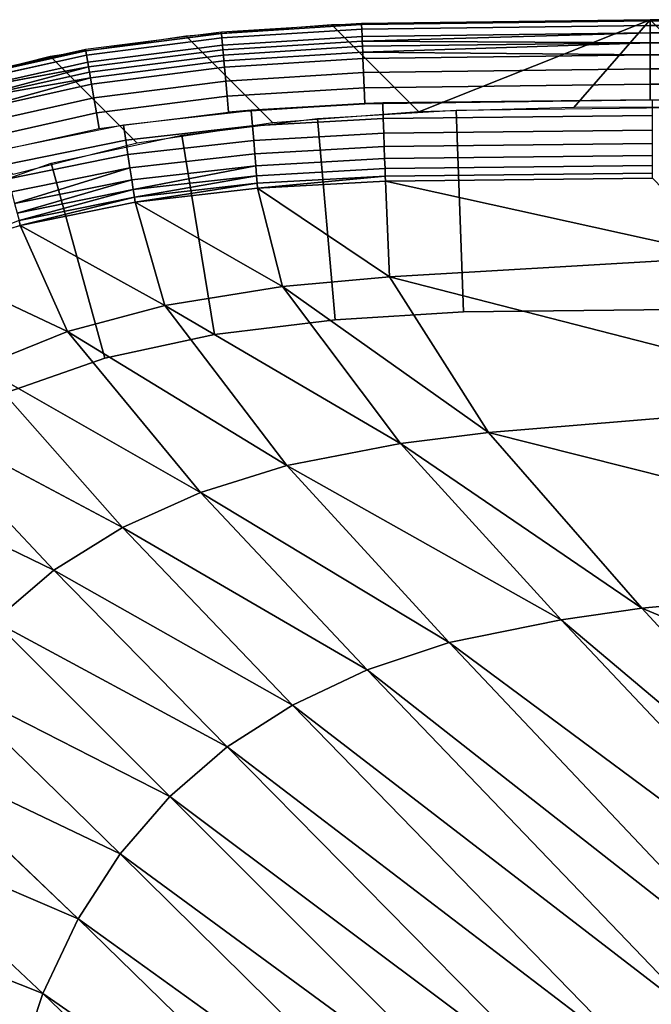
# Model space of a CAD drawing. Extents: x 0 to 0.6, y -0.34 to 0.
# Drawn here: x 0.016 to 0.031, y -0.025 to 0 of the extents above; entities that cross this region are included whole.
import ezdxf

# ---------------------------------------------------------------- set-up
doc = ezdxf.new("R2010")
doc.units = 0
doc.header["$MEASUREMENT"] = 0
for name, color, linetype in [('L1_BECKEN_LISQUARE_X_5922__Y_33', 7, 'Continuous'), ('L2_BECKEN_LISQUARE_X_6001__Y_34', 7, 'Continuous'), ('L3_BECKEN_LISQUARE_X_5957__Y_33', 7, 'Continuous'), ('L4_BECKEN_LISQUARE_X_6001__Y_34', 7, 'Continuous'), ('L5_BECKEN_LISQUARE_X_5857__Y_32', 7, 'Continuous')]:
    doc.layers.add(name, color=color, linetype=linetype)

msp = doc.modelspace()

# ---------------------------------------------------------------- linework, layer by layer
at = {"layer": 'L1_BECKEN_LISQUARE_X_5922__Y_33', "color": 8, "invisible_edges": 8}
for points in [[(0.021604, -0.004205, 0.108478), (0.024893, -0.006412, 0.087957), (0.024794, -0.004029, 0.108474), (0.021604, -0.004205, 0.108478)], [(0.024794, -0.004029, 0.108474), (0.033369, -0.00592, 0.087954), (0.031456, -0.003954, 0.108472), (0.024794, -0.004029, 0.108474)], [(0.024794, -0.004029, 0.108474), (0.024893, -0.006412, 0.087957), (0.033369, -0.00592, 0.087954), (0.024794, -0.004029, 0.108474)], [(0.018552, -0.004552, 0.108483), (0.022226, -0.006655, 0.08796), (0.021604, -0.004205, 0.108478), (0.018552, -0.004552, 0.108483)], [(0.021604, -0.004205, 0.108478), (0.022226, -0.006655, 0.08796), (0.024893, -0.006412, 0.087957), (0.021604, -0.004205, 0.108478)], [(0.015686, -0.005129, 0.108489), (0.019294, -0.007129, 0.087964), (0.018552, -0.004552, 0.108483), (0.015686, -0.005129, 0.108489)], [(0.018552, -0.004552, 0.108483), (0.019294, -0.007129, 0.087964), (0.022226, -0.006655, 0.08796), (0.018552, -0.004552, 0.108483)], [(0.013066, -0.005997, 0.108496), (0.016867, -0.007775, 0.087969), (0.015686, -0.005129, 0.108489), (0.013066, -0.005997, 0.108496)], [(0.015686, -0.005129, 0.108489), (0.016867, -0.007775, 0.087969), (0.019294, -0.007129, 0.087964), (0.015686, -0.005129, 0.108489)], [(0.013066, -0.005997, 0.108496), (0.014685, -0.008651, 0.087975), (0.016867, -0.007775, 0.087969), (0.013066, -0.005997, 0.108496)], [(0.024893, -0.006412, 0.087957), (0.036952, -0.009506, 0.028288), (0.033369, -0.00592, 0.087954), (0.024893, -0.006412, 0.087957)], [(0.022226, -0.006655, 0.08796), (0.02737, -0.010299, 0.02829), (0.024893, -0.006412, 0.087957), (0.022226, -0.006655, 0.08796)], [(0.024893, -0.006412, 0.087957), (0.02737, -0.010299, 0.02829), (0.036952, -0.009506, 0.028288), (0.024893, -0.006412, 0.087957)], [(0.019294, -0.007129, 0.087964), (0.02517, -0.010574, 0.028292), (0.022226, -0.006655, 0.08796), (0.019294, -0.007129, 0.087964)], [(0.022226, -0.006655, 0.08796), (0.02517, -0.010574, 0.028292), (0.02737, -0.010299, 0.02829), (0.022226, -0.006655, 0.08796)], [(0.016867, -0.007775, 0.087969), (0.022337, -0.011115, 0.028294), (0.019294, -0.007129, 0.087964), (0.016867, -0.007775, 0.087969)], [(0.019294, -0.007129, 0.087964), (0.022337, -0.011115, 0.028294), (0.02517, -0.010574, 0.028292), (0.019294, -0.007129, 0.087964)], [(0.014685, -0.008651, 0.087975), (0.020183, -0.01179, 0.028298), (0.016867, -0.007775, 0.087969), (0.014685, -0.008651, 0.087975)], [(0.016867, -0.007775, 0.087969), (0.020183, -0.01179, 0.028298), (0.022337, -0.011115, 0.028294), (0.016867, -0.007775, 0.087969)], [(0.012783, -0.009761, 0.087979), (0.018231, -0.012665, 0.028302), (0.014685, -0.008651, 0.087975), (0.012783, -0.009761, 0.087979)], [(0.014685, -0.008651, 0.087975), (0.018231, -0.012665, 0.028302), (0.020183, -0.01179, 0.028298), (0.014685, -0.008651, 0.087975)], [(0.02737, -0.010299, 0.02829), (0.041209, -0.013767, 0.018077), (0.036952, -0.009506, 0.028288), (0.02737, -0.010299, 0.02829)], [(0.01115, -0.011127, 0.087981), (0.016525, -0.013727, 0.028304), (0.012783, -0.009761, 0.087979), (0.01115, -0.011127, 0.087981)], [(0.012783, -0.009761, 0.087979), (0.016525, -0.013727, 0.028304), (0.018231, -0.012665, 0.028302), (0.012783, -0.009761, 0.087979)], [(0.02517, -0.010574, 0.028292), (0.031192, -0.014678, 0.018078), (0.02737, -0.010299, 0.02829), (0.02517, -0.010574, 0.028292)], [(0.02737, -0.010299, 0.02829), (0.031192, -0.014678, 0.018078), (0.041209, -0.013767, 0.018077), (0.02737, -0.010299, 0.02829)], [(0.022337, -0.011115, 0.028294), (0.029175, -0.014964, 0.018079), (0.02517, -0.010574, 0.028292), (0.022337, -0.011115, 0.028294)], [(0.02517, -0.010574, 0.028292), (0.029175, -0.014964, 0.018079), (0.031192, -0.014678, 0.018078), (0.02517, -0.010574, 0.028292)], [(0.01115, -0.011127, 0.087981), (0.015035, -0.014998, 0.028306), (0.016525, -0.013727, 0.028304), (0.01115, -0.011127, 0.087981)], [(0.020183, -0.01179, 0.028298), (0.026382, -0.015533, 0.018082), (0.022337, -0.011115, 0.028294), (0.020183, -0.01179, 0.028298)], [(0.022337, -0.011115, 0.028294), (0.026382, -0.015533, 0.018082), (0.029175, -0.014964, 0.018079), (0.022337, -0.011115, 0.028294)], [(0.018231, -0.012665, 0.028302), (0.024336, -0.016218, 0.018085), (0.020183, -0.01179, 0.028298), (0.018231, -0.012665, 0.028302)], [(0.020183, -0.01179, 0.028298), (0.024336, -0.016218, 0.018085), (0.026382, -0.015533, 0.018082), (0.020183, -0.01179, 0.028298)], [(0.016525, -0.013727, 0.028304), (0.022475, -0.017093, 0.018087), (0.018231, -0.012665, 0.028302), (0.016525, -0.013727, 0.028304)], [(0.018231, -0.012665, 0.028302), (0.022475, -0.017093, 0.018087), (0.024336, -0.016218, 0.018085), (0.018231, -0.012665, 0.028302)], [(0.015035, -0.014998, 0.028306), (0.020845, -0.018136, 0.01809), (0.016525, -0.013727, 0.028304), (0.015035, -0.014998, 0.028306)], [(0.016525, -0.013727, 0.028304), (0.020845, -0.018136, 0.01809), (0.022475, -0.017093, 0.018087), (0.016525, -0.013727, 0.028304)], [(0.031192, -0.014678, 0.018078), (0.049864, -0.022427, 0.00888), (0.041209, -0.013767, 0.018077), (0.031192, -0.014678, 0.018078)], [(0.029175, -0.014964, 0.018079), (0.039286, -0.023491, 0.008881), (0.031192, -0.014678, 0.018078), (0.029175, -0.014964, 0.018079)], [(0.031192, -0.014678, 0.018078), (0.039286, -0.023491, 0.008881), (0.049864, -0.022427, 0.00888), (0.031192, -0.014678, 0.018078)], [(0.026382, -0.015533, 0.018082), (0.037506, -0.023793, 0.008882), (0.029175, -0.014964, 0.018079), (0.026382, -0.015533, 0.018082)], [(0.029175, -0.014964, 0.018079), (0.037506, -0.023793, 0.008882), (0.039286, -0.023491, 0.008881), (0.029175, -0.014964, 0.018079)], [(0.013759, -0.016487, 0.028305), (0.019412, -0.01937, 0.018091), (0.015035, -0.014998, 0.028306), (0.013759, -0.016487, 0.028305)], [(0.015035, -0.014998, 0.028306), (0.019412, -0.01937, 0.018091), (0.020845, -0.018136, 0.01809), (0.015035, -0.014998, 0.028306)], [(0.024336, -0.016218, 0.018085), (0.034763, -0.024396, 0.008884), (0.026382, -0.015533, 0.018082), (0.024336, -0.016218, 0.018085)], [(0.026382, -0.015533, 0.018082), (0.034763, -0.024396, 0.008884), (0.037506, -0.023793, 0.008882), (0.026382, -0.015533, 0.018082)], [(0.022475, -0.017093, 0.018087), (0.032856, -0.025095, 0.008886), (0.024336, -0.016218, 0.018085), (0.022475, -0.017093, 0.018087)], [(0.024336, -0.016218, 0.018085), (0.032856, -0.025095, 0.008886), (0.034763, -0.024396, 0.008884), (0.024336, -0.016218, 0.018085)], [(0.012695, -0.018191, 0.028302), (0.018174, -0.020801, 0.01809), (0.013759, -0.016487, 0.028305), (0.012695, -0.018191, 0.028302)], [(0.013759, -0.016487, 0.028305), (0.018174, -0.020801, 0.01809), (0.019412, -0.01937, 0.018091), (0.013759, -0.016487, 0.028305)], [(0.020845, -0.018136, 0.01809), (0.031113, -0.025969, 0.008888), (0.022475, -0.017093, 0.018087), (0.020845, -0.018136, 0.01809)], [(0.022475, -0.017093, 0.018087), (0.031113, -0.025969, 0.008888), (0.032856, -0.025095, 0.008886), (0.022475, -0.017093, 0.018087)], [(0.019412, -0.01937, 0.018091), (0.029583, -0.026988, 0.008889), (0.020845, -0.018136, 0.01809), (0.019412, -0.01937, 0.018091)], [(0.020845, -0.018136, 0.01809), (0.029583, -0.026988, 0.008889), (0.031113, -0.025969, 0.008888), (0.020845, -0.018136, 0.01809)], [(0.011817, -0.02014, 0.028298), (0.017128, -0.022428, 0.018087), (0.012695, -0.018191, 0.028302), (0.011817, -0.02014, 0.028298)], [(0.012695, -0.018191, 0.028302), (0.017128, -0.022428, 0.018087), (0.018174, -0.020801, 0.01809), (0.012695, -0.018191, 0.028302)], [(0.018174, -0.020801, 0.01809), (0.028223, -0.028174, 0.00889), (0.019412, -0.01937, 0.018091), (0.018174, -0.020801, 0.01809)], [(0.019412, -0.01937, 0.018091), (0.028223, -0.028174, 0.00889), (0.029583, -0.026988, 0.008889), (0.019412, -0.01937, 0.018091)], [(0.011139, -0.022291, 0.028294), (0.01625, -0.024285, 0.018085), (0.011817, -0.02014, 0.028298), (0.011139, -0.022291, 0.028294)], [(0.011817, -0.02014, 0.028298), (0.01625, -0.024285, 0.018085), (0.017128, -0.022428, 0.018087), (0.011817, -0.02014, 0.028298)], [(0.017128, -0.022428, 0.018087), (0.027033, -0.02953, 0.008889), (0.018174, -0.020801, 0.01809), (0.017128, -0.022428, 0.018087)], [(0.018174, -0.020801, 0.01809), (0.027033, -0.02953, 0.008889), (0.028223, -0.028174, 0.00889), (0.018174, -0.020801, 0.01809)], [(0.011139, -0.022291, 0.028294), (0.015561, -0.026328, 0.018082), (0.01625, -0.024285, 0.018085), (0.011139, -0.022291, 0.028294)], [(0.01625, -0.024285, 0.018085), (0.026011, -0.031057, 0.008888), (0.017128, -0.022428, 0.018087), (0.01625, -0.024285, 0.018085)], [(0.017128, -0.022428, 0.018087), (0.026011, -0.031057, 0.008888), (0.027033, -0.02953, 0.008889), (0.017128, -0.022428, 0.018087)], [(0.015561, -0.026328, 0.018082), (0.025132, -0.032797, 0.008886), (0.01625, -0.024285, 0.018085), (0.015561, -0.026328, 0.018082)], [(0.01625, -0.024285, 0.018085), (0.025132, -0.032797, 0.008886), (0.026011, -0.031057, 0.008888), (0.01625, -0.024285, 0.018085)]]:
    msp.add_3dface(points, dxfattribs=at)
at = {"layer": 'L2_BECKEN_LISQUARE_X_6001__Y_34', "color": 8}
for points, invisible_edges in [([(0.0314, 0, 0.107966), (0.025626, -0.002297, 0.002), (0.023453, -0.000124, 0.107964), (0.0314, 0, 0.107966)], 8), ([(0.0314, 0, 0.107966), (0.029498, -0.002189, 0.002), (0.025626, -0.002297, 0.002), (0.0314, 0, 0.107966)], 8), ([(0.033573, -0.002172, 0.002), (0.029498, -0.002189, 0.002), (0.0314, 0, 0.107966), (0.033573, -0.002172, 0.002)], 8), ([(0.033573, -0.002172, 0.002), (0.0314, 0, 0.107966), (0.568693, 0, 0.107966), (0.033573, -0.002172, 0.002)], 12), ([(0.021984, -0.002573, 0.002), (0.019812, -0.0004, 0.107962), (0.023453, -0.000124, 0.107964), (0.021984, -0.002573, 0.002)], 12), ([(0.023453, -0.000124, 0.107964), (0.025626, -0.002297, 0.002), (0.021984, -0.002573, 0.002), (0.023453, -0.000124, 0.107964)], 12), ([(0.018603, -0.003079, 0.002), (0.016431, -0.000906, 0.10796), (0.019812, -0.0004, 0.107962), (0.018603, -0.003079, 0.002)], 12), ([(0.019812, -0.0004, 0.107962), (0.021984, -0.002573, 0.002), (0.018603, -0.003079, 0.002), (0.019812, -0.0004, 0.107962)], 12), ([(0.015508, -0.003861, 0.002), (0.013336, -0.001688, 0.107957), (0.016431, -0.000906, 0.10796), (0.015508, -0.003861, 0.002)], 12), ([(0.016431, -0.000906, 0.10796), (0.018603, -0.003079, 0.002), (0.015508, -0.003861, 0.002), (0.016431, -0.000906, 0.10796)], 12)]:
    msp.add_3dface(points, dxfattribs=dict(at, invisible_edges=invisible_edges))
at = {"layer": 'L3_BECKEN_LISQUARE_X_5957__Y_33', "color": 8, "invisible_edges": 12}
for points in [[(0.026744, -0.007289), (0.026558, -0.002257, 0.002), (0.033573, -0.002172, 0.002), (0.026744, -0.007289)], [(0.033573, -0.002172, 0.002), (0.033573, -0.007207), (0.026744, -0.007289), (0.033573, -0.002172, 0.002)], [(0.023539, -0.007482), (0.023103, -0.002464, 0.002), (0.026558, -0.002257, 0.002), (0.023539, -0.007482)], [(0.026558, -0.002257, 0.002), (0.026744, -0.007289), (0.023539, -0.007482), (0.026558, -0.002257, 0.002)], [(0.020532, -0.007852), (0.019719, -0.002878, 0.002), (0.023103, -0.002464, 0.002), (0.020532, -0.007852)], [(0.023103, -0.002464, 0.002), (0.023539, -0.007482), (0.020532, -0.007852), (0.023103, -0.002464, 0.002)], [(0.017792, -0.008443), (0.016456, -0.003581, 0.002), (0.019719, -0.002878, 0.002), (0.017792, -0.008443)], [(0.019719, -0.002878, 0.002), (0.020532, -0.007852), (0.017792, -0.008443), (0.019719, -0.002878, 0.002)], [(0.015391, -0.009281), (0.013381, -0.004653, 0.001999), (0.016456, -0.003581, 0.002), (0.015391, -0.009281)], [(0.016456, -0.003581, 0.002), (0.017792, -0.008443), (0.015391, -0.009281), (0.016456, -0.003581, 0.002)]]:
    msp.add_3dface(points, dxfattribs=at)
at = {"layer": 'L4_BECKEN_LISQUARE_X_6001__Y_34', "color": 8}
for points, invisible_edges in [([(0.0314, 0, 0.107966), (0.0242, -0.000092, 0.107964), (0.024201, -0.000124, 0.108359), (0.0314, 0, 0.107966)], 12), ([(0.024201, -0.000124, 0.108359), (0.0314, -0.000032, 0.108361), (0.0314, 0, 0.107966), (0.024201, -0.000124, 0.108359)], 12), ([(0.0314, -0.000032, 0.108361), (0.568693, -0.000032, 0.108361), (0.568693, 0, 0.107966), (0.0314, -0.000032, 0.108361)], 12), ([(0.568693, 0, 0.107966), (0.0314, 0, 0.107966), (0.0314, -0.000032, 0.108361), (0.568693, 0, 0.107966)], 12), ([(0.0242, -0.000092, 0.107964), (0.020702, -0.000312, 0.107963), (0.020705, -0.000344, 0.108358), (0.0242, -0.000092, 0.107964)], 12), ([(0.020705, -0.000344, 0.108358), (0.024201, -0.000124, 0.108359), (0.0242, -0.000092, 0.107964), (0.020705, -0.000344, 0.108358)], 12), ([(0.024201, -0.000124, 0.108359), (0.020705, -0.000344, 0.108358), (0.020715, -0.000453, 0.108739), (0.024201, -0.000124, 0.108359)], 12), ([(0.020715, -0.000453, 0.108739), (0.024206, -0.000233, 0.10874), (0.024201, -0.000124, 0.108359), (0.020715, -0.000453, 0.108739)], 12), ([(0.024206, -0.000233, 0.10874), (0.020715, -0.000453, 0.108739), (0.020731, -0.000634, 0.109092), (0.024206, -0.000233, 0.10874)], 12), ([(0.020731, -0.000634, 0.109092), (0.024213, -0.000416, 0.109092), (0.024206, -0.000233, 0.10874), (0.020731, -0.000634, 0.109092)], 12), ([(0.0314, -0.000032, 0.108361), (0.024201, -0.000124, 0.108359), (0.024206, -0.000233, 0.10874), (0.0314, -0.000032, 0.108361)], 12), ([(0.024206, -0.000233, 0.10874), (0.0314, -0.000142, 0.108741), (0.0314, -0.000032, 0.108361), (0.024206, -0.000233, 0.10874)], 12), ([(0.0314, -0.000142, 0.108741), (0.024206, -0.000233, 0.10874), (0.024213, -0.000416, 0.109092), (0.0314, -0.000142, 0.108741)], 12), ([(0.024213, -0.000416, 0.109092), (0.0314, -0.000325, 0.109093), (0.0314, -0.000142, 0.108741), (0.024213, -0.000416, 0.109092)], 12), ([(0.0314, -0.000142, 0.108741), (0.568693, -0.000142, 0.108741), (0.568693, -0.000032, 0.108361), (0.0314, -0.000142, 0.108741)], 12), ([(0.568693, -0.000032, 0.108361), (0.0314, -0.000032, 0.108361), (0.0314, -0.000142, 0.108741), (0.568693, -0.000032, 0.108361)], 12), ([(0.0314, -0.000325, 0.109093), (0.568693, -0.000325, 0.109093), (0.568693, -0.000142, 0.108741), (0.0314, -0.000325, 0.109093)], 12), ([(0.568693, -0.000142, 0.108741), (0.0314, -0.000142, 0.108741), (0.0314, -0.000325, 0.109093), (0.568693, -0.000142, 0.108741)], 12), ([(0.020702, -0.000312, 0.107963), (0.017314, -0.000745, 0.10796), (0.017319, -0.000776, 0.108356), (0.020702, -0.000312, 0.107963)], 12), ([(0.017319, -0.000776, 0.108356), (0.020705, -0.000344, 0.108358), (0.020702, -0.000312, 0.107963), (0.017319, -0.000776, 0.108356)], 12), ([(0.020705, -0.000344, 0.108358), (0.017319, -0.000776, 0.108356), (0.017337, -0.000883, 0.108738), (0.020705, -0.000344, 0.108358)], 12), ([(0.017337, -0.000883, 0.108738), (0.020715, -0.000453, 0.108739), (0.020705, -0.000344, 0.108358), (0.017337, -0.000883, 0.108738)], 12), ([(0.020715, -0.000453, 0.108739), (0.017337, -0.000883, 0.108738), (0.017368, -0.001063, 0.10909), (0.020715, -0.000453, 0.108739)], 12), ([(0.017368, -0.001063, 0.10909), (0.020731, -0.000634, 0.109092), (0.020715, -0.000453, 0.108739), (0.017368, -0.001063, 0.10909)], 12), ([(0.024213, -0.000416, 0.109092), (0.020731, -0.000634, 0.109092), (0.020742, -0.00075, 0.109252), (0.024213, -0.000416, 0.109092)], 12), ([(0.020742, -0.00075, 0.109252), (0.024217, -0.000532, 0.109253), (0.024213, -0.000416, 0.109092), (0.020742, -0.00075, 0.109252)], 12), ([(0.024213, -0.000416, 0.109092), (0.024217, -0.000532, 0.109253), (0.0314, -0.000325, 0.109093), (0.024213, -0.000416, 0.109092)], 8), ([(0.024217, -0.000532, 0.109253), (0.0314, -0.000573, 0.109402), (0.0314, -0.000325, 0.109093), (0.024217, -0.000532, 0.109253)], 8), ([(0.0314, -0.000573, 0.109402), (0.568693, -0.000573, 0.109402), (0.568693, -0.000325, 0.109093), (0.0314, -0.000573, 0.109402)], 12), ([(0.568693, -0.000325, 0.109093), (0.0314, -0.000325, 0.109093), (0.0314, -0.000573, 0.109402), (0.568693, -0.000325, 0.109093)], 12), ([(0.020731, -0.000634, 0.109092), (0.017368, -0.001063, 0.10909), (0.017388, -0.001178, 0.109251), (0.020731, -0.000634, 0.109092)], 12), ([(0.017388, -0.001178, 0.109251), (0.020742, -0.00075, 0.109252), (0.020731, -0.000634, 0.109092), (0.017388, -0.001178, 0.109251)], 12), ([(0.024217, -0.000532, 0.109253), (0.020742, -0.00075, 0.109252), (0.020754, -0.000882, 0.109401), (0.024217, -0.000532, 0.109253)], 12), ([(0.020754, -0.000882, 0.109401), (0.024223, -0.000664, 0.109401), (0.024217, -0.000532, 0.109253), (0.020754, -0.000882, 0.109401)], 12), ([(0.024223, -0.000664, 0.109401), (0.020754, -0.000882, 0.109401), (0.020767, -0.001027, 0.109536), (0.024223, -0.000664, 0.109401)], 12), ([(0.020767, -0.001027, 0.109536), (0.024228, -0.00081, 0.109536), (0.024223, -0.000664, 0.109401), (0.020767, -0.001027, 0.109536)], 12), ([(0.024217, -0.000532, 0.109253), (0.024223, -0.000664, 0.109401), (0.0314, -0.000573, 0.109402), (0.024217, -0.000532, 0.109253)], 8), ([(0.024223, -0.000664, 0.109401), (0.024228, -0.00081, 0.109536), (0.0314, -0.000573, 0.109402), (0.024223, -0.000664, 0.109401)], 8), ([(0.0314, -0.000573, 0.109402), (0.024228, -0.00081, 0.109536), (0.0314, -0.000878, 0.109656), (0.0314, -0.000573, 0.109402)], 8), ([(0.0314, -0.000878, 0.109656), (0.568693, -0.000878, 0.109656), (0.568693, -0.000573, 0.109402), (0.0314, -0.000878, 0.109656)], 12), ([(0.568693, -0.000573, 0.109402), (0.0314, -0.000573, 0.109402), (0.0314, -0.000878, 0.109656), (0.568693, -0.000573, 0.109402)], 12), ([(0.01409, -0.001495, 0.108354), (0.017314, -0.000745, 0.10796), (0.014081, -0.001465, 0.107957), (0.01409, -0.001495, 0.108354)], 8), ([(0.01409, -0.001495, 0.108354), (0.017319, -0.000776, 0.108356), (0.017314, -0.000745, 0.10796), (0.01409, -0.001495, 0.108354)], 8), ([(0.017319, -0.000776, 0.108356), (0.01409, -0.001495, 0.108354), (0.014119, -0.001599, 0.108736), (0.017319, -0.000776, 0.108356)], 12), ([(0.014119, -0.001599, 0.108736), (0.017337, -0.000883, 0.108738), (0.017319, -0.000776, 0.108356), (0.014119, -0.001599, 0.108736)], 12), ([(0.017337, -0.000883, 0.108738), (0.014119, -0.001599, 0.108736), (0.014169, -0.001775, 0.109089), (0.017337, -0.000883, 0.108738)], 12), ([(0.014169, -0.001775, 0.109089), (0.017368, -0.001063, 0.10909), (0.017337, -0.000883, 0.108738), (0.014169, -0.001775, 0.109089)], 12), ([(0.020742, -0.00075, 0.109252), (0.017388, -0.001178, 0.109251), (0.01741, -0.001308, 0.1094), (0.020742, -0.00075, 0.109252)], 12), ([(0.01741, -0.001308, 0.1094), (0.020754, -0.000882, 0.109401), (0.020742, -0.00075, 0.109252), (0.01741, -0.001308, 0.1094)], 12), ([(0.020754, -0.000882, 0.109401), (0.01741, -0.001308, 0.1094), (0.017434, -0.001452, 0.109535), (0.020754, -0.000882, 0.109401)], 12), ([(0.017434, -0.001452, 0.109535), (0.020767, -0.001027, 0.109536), (0.020754, -0.000882, 0.109401), (0.017434, -0.001452, 0.109535)], 12), ([(0.024228, -0.00081, 0.109536), (0.020767, -0.001027, 0.109536), (0.020781, -0.001185, 0.109655), (0.024228, -0.00081, 0.109536)], 12), ([(0.020781, -0.001185, 0.109655), (0.024234, -0.000968, 0.109655), (0.024228, -0.00081, 0.109536), (0.020781, -0.001185, 0.109655)], 12), ([(0.024248, -0.001317, 0.109844), (0.024234, -0.000968, 0.109655), (0.020781, -0.001185, 0.109655), (0.024248, -0.001317, 0.109844)], 12), ([(0.024228, -0.00081, 0.109536), (0.024234, -0.000968, 0.109655), (0.0314, -0.000878, 0.109656), (0.024228, -0.00081, 0.109536)], 8), ([(0.0314, -0.000878, 0.109656), (0.024234, -0.000968, 0.109655), (0.024248, -0.001317, 0.109844), (0.0314, -0.000878, 0.109656)], 12), ([(0.024248, -0.001317, 0.109844), (0.0314, -0.001226, 0.109844), (0.0314, -0.000878, 0.109656), (0.024248, -0.001317, 0.109844)], 12), ([(0.0314, -0.001226, 0.109844), (0.568693, -0.001226, 0.109844), (0.568693, -0.000878, 0.109656), (0.0314, -0.001226, 0.109844)], 12), ([(0.568693, -0.000878, 0.109656), (0.0314, -0.000878, 0.109656), (0.0314, -0.001226, 0.109844), (0.568693, -0.000878, 0.109656)], 12), ([(0.017388, -0.001178, 0.109251), (0.017368, -0.001063, 0.10909), (0.014169, -0.001775, 0.109089), (0.017388, -0.001178, 0.109251)], 8), ([(0.014237, -0.002014, 0.109399), (0.017388, -0.001178, 0.109251), (0.014169, -0.001775, 0.109089), (0.014237, -0.002014, 0.109399)], 8), ([(0.014237, -0.002014, 0.109399), (0.01741, -0.001308, 0.1094), (0.017388, -0.001178, 0.109251), (0.014237, -0.002014, 0.109399)], 8), ([(0.020767, -0.001027, 0.109536), (0.017434, -0.001452, 0.109535), (0.017461, -0.001608, 0.109655), (0.020767, -0.001027, 0.109536)], 12), ([(0.017461, -0.001608, 0.109655), (0.020781, -0.001185, 0.109655), (0.020767, -0.001027, 0.109536), (0.017461, -0.001608, 0.109655)], 12), ([(0.020781, -0.001185, 0.109655), (0.017461, -0.001608, 0.109655), (0.017519, -0.001952, 0.109844), (0.020781, -0.001185, 0.109655)], 12), ([(0.017519, -0.001952, 0.109844), (0.020813, -0.001532, 0.109844), (0.020781, -0.001185, 0.109655), (0.017519, -0.001952, 0.109844)], 12), ([(0.020781, -0.001185, 0.109655), (0.020813, -0.001532, 0.109844), (0.024248, -0.001317, 0.109844), (0.020781, -0.001185, 0.109655)], 12), ([(0.0314, -0.001226, 0.109844), (0.024248, -0.001317, 0.109844), (0.024263, -0.001696, 0.109961), (0.0314, -0.001226, 0.109844)], 12), ([(0.024263, -0.001696, 0.109961), (0.0314, -0.001605, 0.109961), (0.0314, -0.001226, 0.109844), (0.024263, -0.001696, 0.109961)], 12), ([(0.0314, -0.001605, 0.109961), (0.568693, -0.001605, 0.109961), (0.568693, -0.001226, 0.109844), (0.0314, -0.001605, 0.109961)], 12), ([(0.568693, -0.001226, 0.109844), (0.0314, -0.001226, 0.109844), (0.0314, -0.001605, 0.109961), (0.568693, -0.001226, 0.109844)], 12), ([(0.014237, -0.002014, 0.109399), (0.017434, -0.001452, 0.109535), (0.01741, -0.001308, 0.1094), (0.014237, -0.002014, 0.109399)], 8), ([(0.01432, -0.002307, 0.109654), (0.017434, -0.001452, 0.109535), (0.014237, -0.002014, 0.109399), (0.01432, -0.002307, 0.109654)], 8), ([(0.017461, -0.001608, 0.109655), (0.017434, -0.001452, 0.109535), (0.01432, -0.002307, 0.109654), (0.017461, -0.001608, 0.109655)], 8), ([(0.024248, -0.001317, 0.109844), (0.020813, -0.001532, 0.109844), (0.020847, -0.00191, 0.109961), (0.024248, -0.001317, 0.109844)], 12), ([(0.020847, -0.00191, 0.109961), (0.024263, -0.001696, 0.109961), (0.024248, -0.001317, 0.109844), (0.020847, -0.00191, 0.109961)], 12), ([(0.017461, -0.001608, 0.109655), (0.01432, -0.002307, 0.109654), (0.014415, -0.002643, 0.109844), (0.017461, -0.001608, 0.109655)], 12), ([(0.014415, -0.002643, 0.109844), (0.017519, -0.001952, 0.109844), (0.017461, -0.001608, 0.109655), (0.014415, -0.002643, 0.109844)], 12), ([(0.020847, -0.00191, 0.109961), (0.020813, -0.001532, 0.109844), (0.017519, -0.001952, 0.109844), (0.020847, -0.00191, 0.109961)], 12), ([(0.024263, -0.001696, 0.109961), (0.020847, -0.00191, 0.109961), (0.020883, -0.002303, 0.11), (0.024263, -0.001696, 0.109961)], 12), ([(0.024278, -0.00209, 0.11), (0.024263, -0.001696, 0.109961), (0.020883, -0.002303, 0.11), (0.024278, -0.00209, 0.11)], 14), ([(0.0314, -0.002, 0.11), (0.0314, -0.001605, 0.109961), (0.024263, -0.001696, 0.109961), (0.0314, -0.002, 0.11)], 12), ([(0.024263, -0.001696, 0.109961), (0.024278, -0.00209, 0.11), (0.0314, -0.002, 0.11), (0.024263, -0.001696, 0.109961)], 14), ([(0.0314, -0.002, 0.11), (0.568693, -0.002, 0.11), (0.568693, -0.001605, 0.109961), (0.0314, -0.002, 0.11)], 12), ([(0.568693, -0.001605, 0.109961), (0.0314, -0.001605, 0.109961), (0.0314, -0.002, 0.11), (0.568693, -0.001605, 0.109961)], 12), ([(0.017519, -0.001952, 0.109844), (0.014415, -0.002643, 0.109844), (0.014519, -0.003008, 0.109961), (0.017519, -0.001952, 0.109844)], 12), ([(0.014519, -0.003008, 0.109961), (0.017583, -0.002327, 0.109961), (0.017519, -0.001952, 0.109844), (0.014519, -0.003008, 0.109961)], 12), ([(0.017519, -0.001952, 0.109844), (0.017583, -0.002327, 0.109961), (0.020847, -0.00191, 0.109961), (0.017519, -0.001952, 0.109844)], 12), ([(0.020847, -0.00191, 0.109961), (0.017583, -0.002327, 0.109961), (0.017649, -0.002716, 0.11), (0.020847, -0.00191, 0.109961)], 12), ([(0.020847, -0.00191, 0.109961), (0.017649, -0.002716, 0.11), (0.018259, -0.002633, 0.11), (0.020847, -0.00191, 0.109961)], 13), ([(0.018259, -0.002633, 0.11), (0.020883, -0.002303, 0.11), (0.020847, -0.00191, 0.109961), (0.018259, -0.002633, 0.11)], 12), ([(0.024278, -0.00209, 0.11), (0.021447, -0.002255, 0.11), (0.020883, -0.002303, 0.11), (0.024278, -0.00209, 0.11)], 12), ([(0.020883, -0.002303, 0.11), (0.021448, -0.00227, 0.11), (0.024278, -0.00209, 0.11), (0.020883, -0.002303, 0.11)], 12), ([(0.024727, -0.002087, 0.11), (0.024278, -0.002103, 0.11), (0.021448, -0.00227, 0.11), (0.024727, -0.002087, 0.11)], 12), ([(0.021448, -0.00227, 0.11), (0.021479, -0.002646, 0.109964), (0.024727, -0.002087, 0.11), (0.021448, -0.00227, 0.11)], 14), ([(0.021479, -0.002646, 0.109964), (0.02474, -0.002465, 0.109964), (0.024727, -0.002087, 0.11), (0.021479, -0.002646, 0.109964)], 12), ([(0.0314, -0.002, 0.11), (0.024727, -0.002074, 0.11), (0.024278, -0.00209, 0.11), (0.0314, -0.002, 0.11)], 12), ([(0.024278, -0.00209, 0.11), (0.024727, -0.002087, 0.11), (0.0314, -0.002, 0.11), (0.024278, -0.00209, 0.11)], 12), ([(0.031456, -0.00201, 0.11), (0.024727, -0.002087, 0.11), (0.02474, -0.002465, 0.109964), (0.031456, -0.00201, 0.11)], 12), ([(0.02474, -0.002465, 0.109964), (0.031456, -0.002388, 0.109964), (0.031456, -0.00201, 0.11), (0.02474, -0.002465, 0.109964)], 12), ([(0.017649, -0.002716, 0.11), (0.017583, -0.002327, 0.109961), (0.014519, -0.003008, 0.109961), (0.017649, -0.002716, 0.11)], 12), ([(0.021448, -0.00227, 0.11), (0.018259, -0.002633, 0.11), (0.018316, -0.003006, 0.109964), (0.021448, -0.00227, 0.11)], 12), ([(0.018316, -0.003006, 0.109964), (0.021479, -0.002646, 0.109964), (0.021448, -0.00227, 0.11), (0.018316, -0.003006, 0.109964)], 12), ([(0.031456, -0.002388, 0.109964), (0.02474, -0.002465, 0.109964), (0.024753, -0.002829, 0.109857), (0.031456, -0.002388, 0.109964)], 12), ([(0.024753, -0.002829, 0.109857), (0.031456, -0.002753, 0.109857), (0.031456, -0.002388, 0.109964), (0.024753, -0.002829, 0.109857)], 12), ([(0.018259, -0.002633, 0.11), (0.015198, -0.003252, 0.11), (0.015293, -0.003616, 0.109964), (0.018259, -0.002633, 0.11)], 12), ([(0.015293, -0.003616, 0.109964), (0.018316, -0.003006, 0.109964), (0.018259, -0.002633, 0.11), (0.015293, -0.003616, 0.109964)], 12), ([(0.021479, -0.002646, 0.109964), (0.018316, -0.003006, 0.109964), (0.018371, -0.003365, 0.109858), (0.021479, -0.002646, 0.109964)], 12), ([(0.018371, -0.003365, 0.109858), (0.021508, -0.003009, 0.109857), (0.021479, -0.002646, 0.109964), (0.018371, -0.003365, 0.109858)], 12), ([(0.02474, -0.002465, 0.109964), (0.021479, -0.002646, 0.109964), (0.021508, -0.003009, 0.109857), (0.02474, -0.002465, 0.109964)], 12), ([(0.021508, -0.003009, 0.109857), (0.024753, -0.002829, 0.109857), (0.02474, -0.002465, 0.109964), (0.021508, -0.003009, 0.109857)], 12), ([(0.015198, -0.003252, 0.11), (0.017649, -0.002716, 0.11), (0.014519, -0.003008, 0.109961), (0.015198, -0.003252, 0.11)], 14), ([(0.024753, -0.002829, 0.109857), (0.021508, -0.003009, 0.109857), (0.021535, -0.003345, 0.109684), (0.024753, -0.002829, 0.109857)], 12), ([(0.021535, -0.003345, 0.109684), (0.024765, -0.003166, 0.109683), (0.024753, -0.002829, 0.109857), (0.021535, -0.003345, 0.109684)], 12), ([(0.031456, -0.002753, 0.109857), (0.024753, -0.002829, 0.109857), (0.024765, -0.003166, 0.109683), (0.031456, -0.002753, 0.109857)], 12), ([(0.024765, -0.003166, 0.109683), (0.031456, -0.003091, 0.109683), (0.031456, -0.002753, 0.109857), (0.024765, -0.003166, 0.109683)], 12), ([(0.018316, -0.003006, 0.109964), (0.015293, -0.003616, 0.109964), (0.015384, -0.003967, 0.109859), (0.018316, -0.003006, 0.109964)], 12), ([(0.015384, -0.003967, 0.109859), (0.018371, -0.003365, 0.109858), (0.018316, -0.003006, 0.109964), (0.015384, -0.003967, 0.109859)], 12), ([(0.021508, -0.003009, 0.109857), (0.018371, -0.003365, 0.109858), (0.018422, -0.003698, 0.109685), (0.021508, -0.003009, 0.109857)], 12), ([(0.018422, -0.003698, 0.109685), (0.021535, -0.003345, 0.109684), (0.021508, -0.003009, 0.109857), (0.018422, -0.003698, 0.109685)], 12), ([(0.024765, -0.003166, 0.109683), (0.021535, -0.003345, 0.109684), (0.021559, -0.003643, 0.10945), (0.024765, -0.003166, 0.109683)], 12), ([(0.021559, -0.003643, 0.10945), (0.024775, -0.003465, 0.109449), (0.024765, -0.003166, 0.109683), (0.021559, -0.003643, 0.10945)], 12), ([(0.031456, -0.003091, 0.109683), (0.024765, -0.003166, 0.109683), (0.024775, -0.003465, 0.109449), (0.031456, -0.003091, 0.109683)], 12), ([(0.024775, -0.003465, 0.109449), (0.031456, -0.00339, 0.109447), (0.031456, -0.003091, 0.109683), (0.024775, -0.003465, 0.109449)], 12), ([(0.018371, -0.003365, 0.109858), (0.015384, -0.003967, 0.109859), (0.015469, -0.004292, 0.109687), (0.018371, -0.003365, 0.109858)], 12), ([(0.015469, -0.004292, 0.109687), (0.018422, -0.003698, 0.109685), (0.018371, -0.003365, 0.109858), (0.015469, -0.004292, 0.109687)], 12), ([(0.021535, -0.003345, 0.109684), (0.018422, -0.003698, 0.109685), (0.018467, -0.003993, 0.109452), (0.021535, -0.003345, 0.109684)], 12), ([(0.018467, -0.003993, 0.109452), (0.021559, -0.003643, 0.10945), (0.021535, -0.003345, 0.109684), (0.018467, -0.003993, 0.109452)], 12), ([(0.031456, -0.00339, 0.109447), (0.024775, -0.003465, 0.109449), (0.024784, -0.003714, 0.109162), (0.031456, -0.00339, 0.109447)], 12), ([(0.024784, -0.003714, 0.109162), (0.031456, -0.003639, 0.10916), (0.031456, -0.00339, 0.109447), (0.024784, -0.003714, 0.109162)], 12), ([(0.021559, -0.003643, 0.10945), (0.018467, -0.003993, 0.109452), (0.018504, -0.004239, 0.109167), (0.021559, -0.003643, 0.10945)], 8), ([(0.021579, -0.003891, 0.109164), (0.021559, -0.003643, 0.10945), (0.018504, -0.004239, 0.109167), (0.021579, -0.003891, 0.109164)], 8), ([(0.024775, -0.003465, 0.109449), (0.021559, -0.003643, 0.10945), (0.021579, -0.003891, 0.109164), (0.024775, -0.003465, 0.109449)], 12), ([(0.021579, -0.003891, 0.109164), (0.024784, -0.003714, 0.109162), (0.024775, -0.003465, 0.109449), (0.021579, -0.003891, 0.109164)], 12), ([(0.031456, -0.003639, 0.10916), (0.024784, -0.003714, 0.109162), (0.02479, -0.003904, 0.108833), (0.031456, -0.003639, 0.10916)], 12), ([(0.02479, -0.003904, 0.108833), (0.031456, -0.003829, 0.108831), (0.031456, -0.003639, 0.10916), (0.02479, -0.003904, 0.108833)], 12), ([(0.018422, -0.003698, 0.109685), (0.015469, -0.004292, 0.109687), (0.015543, -0.004581, 0.109455), (0.018422, -0.003698, 0.109685)], 8), ([(0.018467, -0.003993, 0.109452), (0.018422, -0.003698, 0.109685), (0.015543, -0.004581, 0.109455), (0.018467, -0.003993, 0.109452)], 8), ([(0.021579, -0.003891, 0.109164), (0.018504, -0.004239, 0.109167), (0.018533, -0.004427, 0.10884), (0.021579, -0.003891, 0.109164)], 8), ([(0.021594, -0.004081, 0.108836), (0.021579, -0.003891, 0.109164), (0.018533, -0.004427, 0.10884), (0.021594, -0.004081, 0.108836)], 8), ([(0.024784, -0.003714, 0.109162), (0.021579, -0.003891, 0.109164), (0.021594, -0.004081, 0.108836), (0.024784, -0.003714, 0.109162)], 12), ([(0.021594, -0.004081, 0.108836), (0.02479, -0.003904, 0.108833), (0.024784, -0.003714, 0.109162), (0.021594, -0.004081, 0.108836)], 12), ([(0.02479, -0.003904, 0.108833), (0.021594, -0.004081, 0.108836), (0.021604, -0.004205, 0.108478), (0.02479, -0.003904, 0.108833)], 8), ([(0.024794, -0.004029, 0.108474), (0.02479, -0.003904, 0.108833), (0.021604, -0.004205, 0.108478), (0.024794, -0.004029, 0.108474)], 8), ([(0.031456, -0.003829, 0.108831), (0.02479, -0.003904, 0.108833), (0.024794, -0.004029, 0.108474), (0.031456, -0.003829, 0.108831)], 12), ([(0.024794, -0.004029, 0.108474), (0.031456, -0.003954, 0.108472), (0.031456, -0.003829, 0.108831), (0.024794, -0.004029, 0.108474)], 12), ([(0.018467, -0.003993, 0.109452), (0.015543, -0.004581, 0.109455), (0.015606, -0.004822, 0.109171), (0.018467, -0.003993, 0.109452)], 8), ([(0.018504, -0.004239, 0.109167), (0.018467, -0.003993, 0.109452), (0.015606, -0.004822, 0.109171), (0.018504, -0.004239, 0.109167)], 8), ([(0.021594, -0.004081, 0.108836), (0.018533, -0.004427, 0.10884), (0.018552, -0.004552, 0.108483), (0.021594, -0.004081, 0.108836)], 8), ([(0.021604, -0.004205, 0.108478), (0.021594, -0.004081, 0.108836), (0.018552, -0.004552, 0.108483), (0.021604, -0.004205, 0.108478)], 8), ([(0.018504, -0.004239, 0.109167), (0.015606, -0.004822, 0.109171), (0.015654, -0.005007, 0.108845), (0.018504, -0.004239, 0.109167)], 8), ([(0.018533, -0.004427, 0.10884), (0.018504, -0.004239, 0.109167), (0.015654, -0.005007, 0.108845), (0.018533, -0.004427, 0.10884)], 8), ([(0.018533, -0.004427, 0.10884), (0.015654, -0.005007, 0.108845), (0.015686, -0.005129, 0.108489), (0.018533, -0.004427, 0.10884)], 8), ([(0.018552, -0.004552, 0.108483), (0.018533, -0.004427, 0.10884), (0.015686, -0.005129, 0.108489), (0.018552, -0.004552, 0.108483)], 8), ([(0.015686, -0.005129, 0.108489), (0.015654, -0.005007, 0.108845), (0.014341, -0.005523, 0.108493), (0.015686, -0.005129, 0.108489)], 8)]:
    msp.add_3dface(points, dxfattribs=dict(at, invisible_edges=invisible_edges))
at = {"layer": 'L5_BECKEN_LISQUARE_X_5857__Y_32', "color": 8}
for points, invisible_edges in [([(0.020532, -0.007852), (0.026744, -0.007289), (0.566521, -0.007207), (0.020532, -0.007852)], 15), ([(0.020532, -0.007852), (0.566521, -0.007207), (0.589723, -0.013372), (0.020532, -0.007852)], 15), ([(0.020532, -0.007852), (0.023539, -0.007482), (0.026744, -0.007289), (0.020532, -0.007852)], 12), ([(0.026744, -0.007289), (0.033573, -0.007207), (0.566521, -0.007207), (0.026744, -0.007289)], 12), ([(0.007854, -0.020515), (0.011723, -0.011715), (0.020532, -0.007852), (0.007854, -0.020515)], 15), ([(0.008443, -0.322302), (0.007854, -0.020515), (0.020532, -0.007852), (0.008443, -0.322302)], 15), ([(0.584703, -0.330812), (0.008443, -0.322302), (0.020532, -0.007852), (0.584703, -0.330812)], 15), ([(0.011723, -0.011715), (0.015391, -0.009281), (0.020532, -0.007852), (0.011723, -0.011715)], 15), ([(0.015391, -0.009281), (0.017792, -0.008443), (0.020532, -0.007852), (0.015391, -0.009281)], 12), ([(0.020532, -0.007852), (0.589723, -0.013372), (0.584703, -0.330812), (0.020532, -0.007852)], 15)]:
    msp.add_3dface(points, dxfattribs=dict(at, invisible_edges=invisible_edges))

doc.saveas('drawing.dxf')
